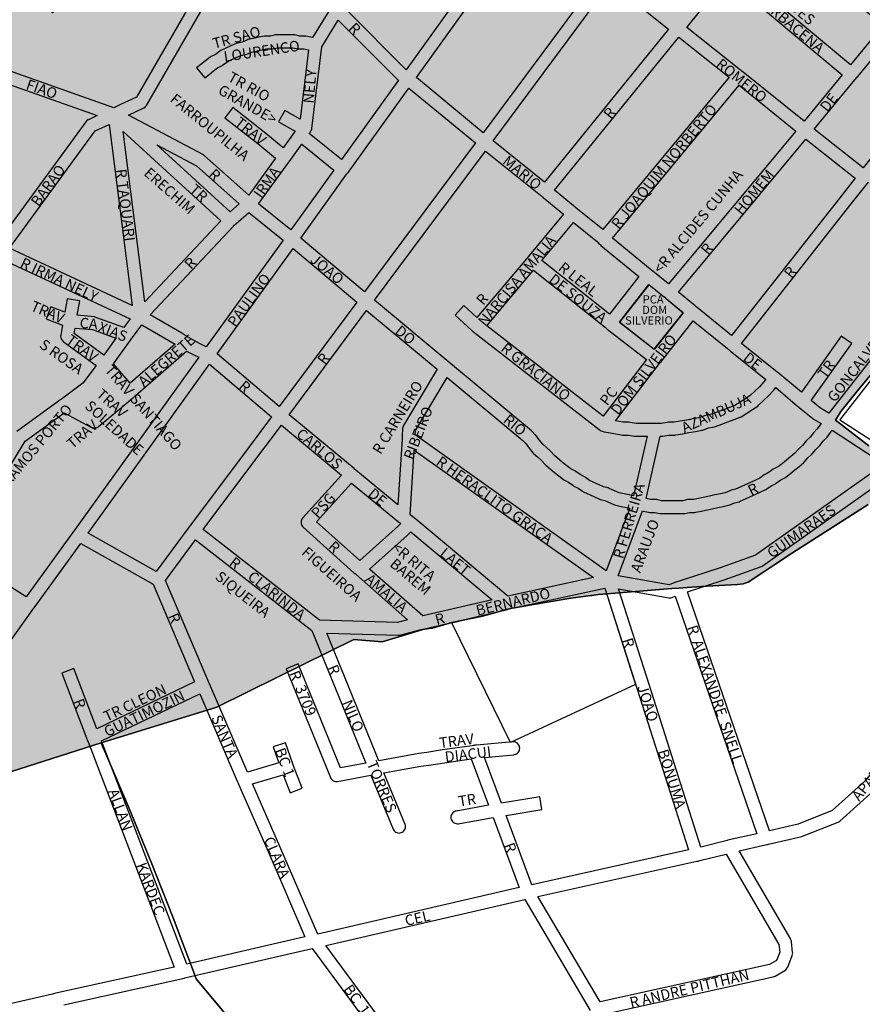
# Model space of a CAD drawing. Units: millimetres. Extents: x 171161 to 244483, y 1659472 to 1687360.
# Drawn here: x 180947 to 181667, y 1671823 to 1672664 of the extents above; entities that cross this region are included whole.
import ezdxf

# ---------------------------------------------------------------- set-up
doc = ezdxf.new("R2010")
doc.units = ezdxf.units.MM
for name, color, linetype in [('0PRACAS', 94, 'Continuous'), ('10CONV', 7, 'Continuous'), ('3CONV', 94, 'Continuous'), ('Cel_Aparicio_Borges', 9, 'Continuous'), ('Gloria', 2, 'Continuous'), ('HATCH', 7, 'Continuous'), ('MAPA PORTO ALEGRE', 7, 'Continuous'), ('Partenon', 3, 'Continuous')]:
    doc.layers.add(name, color=color, linetype=linetype)
doc.styles.add('cdl', font='romans.shx')

msp = doc.modelspace()

# ---------------------------------------------------------------- hatches: boundary and pattern name
at = {"layer": 'HATCH'}
msp.add_hatch(color=11, dxfattribs=at).paths.add_polyline_path([(181097.59, 1674414.55), (181130.66, 1674361.06), (181142.46, 1674342.68), (181156.19, 1674321.31), (181161.61, 1674312.23), (181165.96, 1674305.03), (181168.77, 1674300.27), (181180.76, 1674280.44), (181181.34, 1674279.45), (181193.82, 1674258.63), (181221.38, 1674214.55), (181225.44, 1674208.02), (181228.82, 1674202.37), (181232.59, 1674196.28), (181270.5, 1674133.82), (181275.44, 1674125.63), (181279.79, 1674118.43), (181294.58, 1674094.07), (181312.47, 1674065.5), (181317.79, 1674056.97), (181322.24, 1674049.77), (181329.88, 1674037.59), (181360.03, 1674003.61), (181365.63, 1673997.19), (181371.52, 1673990.55), (181378.29, 1673982.91), (181411.71, 1673951.26), (181417.79, 1673945.51), (181424.36, 1673939.31), (181427.94, 1673935.88), (181474.28, 1673902.37), (181520.23, 1673873.96), (181527.38, 1673869.64), (181566.86, 1673846.21), (181629.89, 1673811.17), (181636.65, 1673807.41), (181644.27, 1673803.21), (181662.52, 1673793.05), (181676.8, 1673784.53), (181714.93, 1673762.65), (181721.69, 1673758.78), (181727.09, 1673755.68), (181735.88, 1673750.71), (181761.84, 1673736.56), (181779.7, 1673726.17), (181801.8, 1673713.9), (181807.88, 1673710.48), (181815.9, 1673706.06), (181950.35, 1673631.12), (182004.79, 1673599.94), (182010.39, 1673596.74), (182039.64, 1673580.27), (182159.42, 1673512.73), (182176.51, 1673502.56), (182178.53, 1673501.45), (182193.11, 1673493.5), (182199.48, 1673489.96), (182206.52, 1673485.98), (182209.13, 1673484.65), (182236.45, 1673468.73), (182244.26, 1673464.09), (182254.01, 1673458.45), (182257.2, 1673456.57), (182264.15, 1673453.26), (182271.58, 1673449.06), (182274.76, 1673447.18), (182309.8, 1673428.06), (182313.85, 1673425.74), (182344.93, 1673408.05), (182380.45, 1673388.71), (182417.12, 1673372.14), (182436.32, 1673365.85), (182455.81, 1673360.22), (182475.2, 1673354.27), (182515.43, 1673346.13), (182535.49, 1673343.61), (182555.65, 1673342.09), (182595.86, 1673339.38), (182615.73, 1673340.08), (182641.95, 1673341.45), (182684.57, 1673347.95), (182688.62, 1673348.62), (182692.18, 1673349.07), (182698.93, 1673350.08), (182728.24, 1673355.67), (182765.25, 1673367.25), (182805.24, 1673383.61), (182846.49, 1673402.74), (182898.04, 1673428.87), (182971.17, 1673465.9), (183014.44, 1673487.03), (183101.84, 1673531.06), (183123.8, 1673542.52), (183124.77, 1673543.07), (183141.15, 1673551.08), (183219.3, 1673590.44), (183245.41, 1673602.9), (183271.52, 1673616.9), (183323.85, 1673642.04), (183376.17, 1673669.28), (183401.52, 1673680.29), (183426.39, 1673689.64), (183451.16, 1673695.99), (183475.65, 1673701.35), (183499.75, 1673704.82), (183523.66, 1673707.08), (183605.73, 1673707.31), (183635.91, 1673708.57), (183677.28, 1673707.64), (183689.72, 1673707.43), (183697.05, 1673707.22), (183708.05, 1673707.13), (183759.16, 1673706.87), (183821.07, 1673706.85), (183851.93, 1673706.12), (183887.42, 1673705.95), (183897.74, 1673705.86), (183905.64, 1673705.76), (183975.66, 1673705.3), (184087.9, 1673705.91), (184095.33, 1673705.81), (184102.76, 1673705.6), (184107.19, 1673705.49), (184125.52, 1673705.3), (184199.58, 1673705.18), (184234.68, 1673704.57), (184237.57, 1673704.57), (184239.7, 1673704.46), (184291.67, 1673703.65), (184402.09, 1673703.59), (184404.31, 1673703.59), (184499.98, 1673703.06), (184507.21, 1673703.07), (184515.6, 1673702.97), (184548.58, 1673702.8), (184570.09, 1673701.83), (184586.77, 1673699.52), (184604.9, 1673697.89), (184624.39, 1673693.92), (184627.19, 1673693.37), (184645.61, 1673689.18), (184671.75, 1673683.35), (184693.94, 1673677.83), (184740.15, 1673661.93), (184765.92, 1673652.33), (184790.52, 1673641.27), (184792.84, 1673640.28), (184797.95, 1673637.63), (184805, 1673634.09), (184819.86, 1673626.68), (184874.28, 1673600.37), (184945.31, 1673565.66), (184955.82, 1673560.47), (184956.6, 1673560.13), (184967.31, 1673554.83), (185012.95, 1673532.16), (185052.51, 1673513.59), (185070.85, 1673504.53), (185114.85, 1673482.19), (185127.4, 1673475.78), (185146.41, 1673465.61), (185166, 1673454.66), (185185.11, 1673442.27), (185221.31, 1673415.27), (185237.53, 1673400.33), (185253.17, 1673384.83), (185268.14, 1673368.22), (185276.25, 1673358.36), (185296.73, 1673333.45), (185309.68, 1673314.62), (185322.14, 1673295.02), (185333.94, 1673274.19), (185344.67, 1673252.03), (185354.44, 1673229.54), (185362.85, 1673209.71), (185370.12, 1673182.78), (185371.58, 1673177.24), (185376.32, 1673164.83), (185396.76, 1673095.13), (185406.64, 1673060.22), (185413.03, 1673042.94), (185414.96, 1673037.84), (185416.9, 1673030.09), (185417.09, 1673029.31), (185448.38, 1672921.71), (185454.49, 1672899.1), (185456.23, 1672893.01), (185457.88, 1672886.8), (185458.27, 1672885.47), (185480.35, 1672812.89), (185487.04, 1672784.19), (185490.24, 1672771.22), (185472.13, 1672756.23), (185465.1, 1672749.13), (185464.14, 1672748.13), (185463.37, 1672747.13), (185458.84, 1672741.47), (185421.98, 1672688.99), (185416.97, 1672683.22), (185406.57, 1672671.23), (185397.24, 1672660.35), (185396.27, 1672659.24), (185393.29, 1672652.04), (185388.87, 1672641.17), (185384.45, 1672630.41), (185383.3, 1672627.74), (185381.37, 1672622.98), (185380.45, 1672590.27), (185380.02, 1672552.14), (185379.98, 1672514.56), (185379.21, 1672439.62), (185379.24, 1672414.23), (185379.26, 1672402.37), (185379.58, 1672375.21), (185379.58, 1672374.99), (185378.82, 1672366.34), (185554.88, 1671859.07), (185664.92, 1671541.84), (185128.92, 1671561.52), (184748.73, 1671575.42), (184719.51, 1671576.48), (184709.36, 1671599.31), (184582.98, 1672135.67), (184521.77, 1672395.32), (184520.7, 1672402.86), (184518.85, 1672416.27), (184512.33, 1672457.28), (184506.2, 1672501.5), (184503.86, 1672517.91), (184497.05, 1672561.91), (184496.07, 1672568.11), (184495.2, 1672573.65), (184491.79, 1672595.93), (184487.8, 1672621.75), (184479.83, 1672668.75), (184478.37, 1672678.28), (184477.01, 1672687.03), (184475.74, 1672695.46), (184465.72, 1672761.96), (184458.13, 1672807.4), (184451.22, 1672852.73), (184449.37, 1672864.36), (184437.02, 1672941.83), (184435.07, 1672955.8), (184433.8, 1672964.89), (184432.24, 1672976.08), (184432.15, 1672977.08), (184422.88, 1672981.94), (184410.05, 1672988.47), (184381.78, 1672999.51), (184356.02, 1673006.9), (184328.92, 1673013.29), (184326.89, 1673013.51), (184316.96, 1673014.72), (184304.71, 1673016.25), (184304.13, 1673016.25), (184285.23, 1673017.11), (184278.57, 1673017.32), (184275.01, 1673017.54), (184272.5, 1673017.54), (184243.38, 1673017.72), (184212.13, 1673017.23), (184180.5, 1673018.29), (184148.97, 1673020.69), (184146.85, 1673020.91), (184142.89, 1673021.56), (184134.79, 1673022.55), (184126.98, 1673023.32), (184104.31, 1673027.61), (184088.88, 1673029.8), (183999.08, 1673044.08), (183996.48, 1673044.52), (183988.47, 1673045.73), (183985, 1673046.28), (183982.2, 1673046.72), (183979.79, 1673047.05), (183976.13, 1673047.49), (183937.26, 1673052.86), (183889.42, 1673060.11), (183842.35, 1673066.36), (183841.68, 1673066.36), (183837.92, 1673066.79), (183826.25, 1673068.22), (183824.61, 1673068.44), (183793.94, 1673072.05), (183739.64, 1673077.96), (183734.62, 1673078.5), (183729.9, 1673078.94), (183723.05, 1673079.71), (183720.83, 1673079.93), (183699.33, 1673082.33), (183652.84, 1673084.81), (183649.37, 1673085.03), (183642.14, 1673084.46), (183637.7, 1673084.24), (183627.19, 1673083.44), (183620.06, 1673082.99), (183606.66, 1673082.08), (183569.05, 1673078.48), (183534.83, 1673073), (183503.4, 1673068.29), (183500.61, 1673067.85), (183497.04, 1673067.4), (183489.61, 1673066.5), (183483.73, 1673065.72), (183466.09, 1673064.14), (183442.66, 1673064.1), (183437.06, 1673064.2), (183430.89, 1673064.2), (183430.7, 1673064.2), (183396.36, 1673068.47), (183365.02, 1673073.63), (183361.93, 1673074.18), (183361.45, 1673074.18), (183355.57, 1673074.5), (183347.27, 1673074.93), (183345.15, 1673075.04), (183343.61, 1673075.04), (183325.09, 1673075.56), (183323.26, 1673075.45), (183303.01, 1673073.98), (183282.19, 1673069.4), (183260.6, 1673062.39), (183252.31, 1673059.05), (183240.36, 1673054.15), (183239.01, 1673053.6), (183216.75, 1673044.92), (183192.66, 1673036.56), (183170.29, 1673031.87), (183169.33, 1673031.65), (183165.28, 1673030.76), (183157.86, 1673029.53), (183152.75, 1673028.63), (183137.42, 1673025.95), (183124.6, 1673025.04), (183083.24, 1673020.21), (183048.53, 1673016.39), (183031.56, 1673014.7), (182997.04, 1673010.55), (182986.63, 1673009.31), (182976.89, 1673007.3), (182966.1, 1673006.95), (182928.01, 1673002.57), (182919.24, 1673000.89), (182910.95, 1672999.33), (182910.47, 1673000.1), (182905.36, 1672997.77), (182893.31, 1672994.2), (182876.16, 1672986.19), (182861.9, 1672977.63), (182858.34, 1672975.52), (182854.58, 1672972.08), (182853.81, 1672971.41), (182852.27, 1672969.97), (182844.37, 1672962.42), (182841.68, 1672959.87), (182832.34, 1672949.21), (182814.83, 1672926.68), (182795.29, 1672900.04), (182791.64, 1672895.27), (182773.35, 1672872.52), (182772.68, 1672871.63), (182766.61, 1672864.08), (182761.32, 1672857.64), (182761.22, 1672857.53), (182757.28, 1672853.65), (182749.09, 1672845.43), (182736.38, 1672834.55), (182735.32, 1672833.66), (182723, 1672824.1), (182707.2, 1672813.22), (182691.21, 1672803.77), (182675.12, 1672795.65), (182659.6, 1672788.86), (182642.74, 1672782.74), (182636.66, 1672780.85), (182639.97, 1672765.44), (182647.76, 1672717.01), (182652.62, 1672691.08), (182653.4, 1672687.31), (182658.56, 1672654.39), (182667.52, 1672595.1), (182669.57, 1672582.91), (182671.51, 1672571.6), (182677.79, 1672568.4), (182676.26, 1672559.64), (182671, 1672531.14), (182666.98, 1672509.85), (182659.81, 1672475.36), (182658.18, 1672467.49), (182649.78, 1672471.69), (182643.32, 1672475), (182633.09, 1672478.98), (182550.77, 1672520.09), (182494.32, 1672547.71), (182479.56, 1672555.78), (182464.79, 1672563.07), (182449.64, 1672569.92), (182420.5, 1672584.51), (182406.12, 1672591.36), (182382.86, 1672603.63), (182379.97, 1672605.17), (182375.24, 1672607.38), (182368.1, 1672610.59), (182366.94, 1672611.14), (182347.74, 1672618.54), (182290.8, 1672647.6), (182235.02, 1672674.45), (182230.59, 1672676.66), (182221.8, 1672680.97), (182214.95, 1672684.39), (182160.72, 1672711.13), (182144.31, 1672718.64), (182088.73, 1672745.6), (182079.37, 1672750.36), (182055.34, 1672762.18), (182043.27, 1672768.03), (182040.01, 1672759.94), (182037.61, 1672754.06), (182023.02, 1672714.01), (182022.65, 1672704.15), (182022.37, 1672696.5), (182009.24, 1672703.24), (181985.89, 1672715.06), (181981.74, 1672717.16), (181980.2, 1672717.82), (181975.76, 1672719.48), (181968.71, 1672722.24), (181964.66, 1672721.79), (181958.31, 1672716.24), (181944.36, 1672698.25), (181930.31, 1672681.27), (181905.48, 1672649.3), (181894.51, 1672636.09), (181890.37, 1672631.21), (181885.37, 1672625.21), (181879.31, 1672617.78), (181876.8, 1672614.78), (181871.99, 1672608.79), (181865.26, 1672600.57), (181854, 1672586.58), (181829.07, 1672555.28), (181815.6, 1672538.41), (181811.47, 1672533.19), (181806.75, 1672527.31), (181755.17, 1672462.82), (181739.97, 1672444.61), (181737.56, 1672441.73), (181733.42, 1672436.73), (181732.85, 1672436.17), (181709.94, 1672408.31), (181686.08, 1672377.01), (181679.16, 1672367.35), (181662.7, 1672347.37), (181648.36, 1672329.61), (181643.94, 1672322.4), (181649.44, 1672317.97), (181649.93, 1672317.64), (181672.23, 1672300.39), (181679.28, 1672295.3), (181704.28, 1672278.82), (181709.01, 1672275.73), (181699.86, 1672269.28), (181679.34, 1672254.95), (181671.64, 1672250.17), (181607.2, 1672208.93), (181591.21, 1672198.49), (181581.68, 1672192.15), (181569.15, 1672183.82), (181565.11, 1672182.48), (181560.19, 1672181.81), (181533.77, 1672180.54), (181521.24, 1672179.52), (181517.09, 1672179.29), (181510.06, 1672178.73), (181503.98, 1672178.39), (181496.94, 1672177.93), (181479.98, 1672176.57), (181444.98, 1672173.63), (181441.22, 1672173.4), (181436.11, 1672172.62), (181434.95, 1672172.39), (181426.28, 1672171.49), (181417.89, 1672170.26), (181384.25, 1672164.66), (181369.5, 1672161.97), (181367.67, 1672161.64), (181362.85, 1672160.52), (181359.29, 1672159.63), (181356.78, 1672158.96), (181342.42, 1672154.94), (181316.2, 1672149.36), (181299.72, 1672144.56), (181298.85, 1672144.45), (181291.34, 1672143.55), (181273.6, 1672137.98), (181256.55, 1672132.85), (181232.44, 1672134.91), (181167.21, 1672102.65), (181115.38, 1672076.96), (181016.51, 1672046.52), (180918.31, 1672015.2), (180900.58, 1672067.17), (180896.82, 1672061.84), (180891.43, 1672057.28), (180885.75, 1672053.06), (180789.34, 1672045.13), (180750.88, 1672042.29), (180742.88, 1672041.73), (180735.45, 1672041.27), (180715.49, 1672039.79), (180663.92, 1672035.82), (180655.05, 1672035.14), (180653.99, 1672035.14), (180652.54, 1672038.24), (180650.41, 1672043.12), (180642.56, 1672060.4), (180642.47, 1672060.84), (180641.5, 1672062.39), (180632.89, 1672078.12), (180624.47, 1672096.5), (180623.6, 1672098.39), (180623.21, 1672099.27), (180622.05, 1672101.82), (180620.7, 1672104.81), (180603.86, 1672139.59), (180571.24, 1672209.37), (180570.47, 1672211.03), (180565.82, 1672220.67), (180561.47, 1672229.53), (180554.69, 1672243.6), (180544.92, 1672264.53), (180542.5, 1672268.19), (180539.22, 1672270.18), (180533.91, 1672271.05), (180509.81, 1672269.57), (180473.94, 1672268.07), (180463.53, 1672267.6), (180467.95, 1672276.26), (180474.68, 1672289.68), (180482.08, 1672303.78), (180485.25, 1672309.99), (180478.98, 1672312.2), (180412.11, 1672334.69), (180404.3, 1672337.23), (180407.08, 1672345.21), (180416, 1672369.95), (180425.11, 1672398.24), (180432.59, 1672425.96), (180434.51, 1672430.95), (180436.62, 1672436.61), (180439.88, 1672445.04), (180442.66, 1672452.25), (180452.07, 1672479.21), (180461.08, 1672507.38), (180470.96, 1672535.56), (180480.65, 1672563.95), (180485.54, 1672579.92), (180488.22, 1672588.69), (180489.28, 1672592.24), (180490.33, 1672594.9), (180497.72, 1672615.42), (180504.15, 1672636.94), (180512.21, 1672658.68), (180529, 1672705.27), (180535.62, 1672724.46), (180538.21, 1672732.11), (180538.59, 1672733.11), (180545.06, 1672731.68), (180568.69, 1672726.51), (180599.65, 1672721.69), (180653.76, 1672716.8), (180657.32, 1672716.25), (180666.2, 1672714.6), (180671.12, 1672713.83), (180673.91, 1672713.06), (180703.05, 1672706.02), (180714.33, 1672703.16), (180790.74, 1672682), (180796.05, 1672680.57), (180798.46, 1672679.25), (180802.4, 1672687.01), (180810.95, 1672703.44), (180829.5, 1672741.6), (180849.77, 1672783.76), (180851.98, 1672788.31), (180853.71, 1672791.97), (180885.61, 1672858.21), (180887.72, 1672862.54), (180890.61, 1672868.42), (180893.39, 1672874.19), (180904.92, 1672898.15), (180923.46, 1672937.98), (180929.32, 1672949.74), (180932.5, 1672956.07), (180939.7, 1672970.6), (180942.2, 1672975.7), (180962.19, 1673015.76), (180977.95, 1673048.82), (180980.35, 1673053.92), (180981.5, 1673056.36), (181017.82, 1673130.7), (181020.9, 1673136.58), (181025.42, 1673145.46), (181028.68, 1673151.78), (181031.28, 1673156.77), (181038.49, 1673170.64), (181047.52, 1673189.17), (181049.63, 1673193.39), (181052.04, 1673198.27), (181052.52, 1673199.27), (181072.6, 1673238.66), (181092.88, 1673280.37), (181096.63, 1673287.92), (181099.99, 1673295.02), (181130.16, 1673356.93), (181149.87, 1673394.1), (181179.37, 1673453.35), (181186.29, 1673467.21), (181186.96, 1673468.66), (181181.08, 1673472.86), (181144.96, 1673498.96), (181129.9, 1673510.02), (181124.69, 1673513.89), (181118.41, 1673518.54), (181100.74, 1673531.7), (181094.37, 1673537.01), (181086.06, 1673543.98), (181079.4, 1673549.62), (181074.47, 1673553.71), (181064.72, 1673561.79), (181062.6, 1673563.34), (181055.07, 1673568.76), (181046.67, 1673574.84), (181038.65, 1673580.59), (181033.44, 1673583.91), (181017.22, 1673594.08), (180995.98, 1673607.9), (180988.74, 1673613.87), (180981.49, 1673619.85), (180975.8, 1673624.49), (180967.88, 1673630.91), (180945.76, 1673649.38), (180943.64, 1673651.15), (180934.46, 1673659.01), (180925.39, 1673666.2), (180922.39, 1673668.52), (180916.31, 1673673.05), (180914.96, 1673674.05), (180909.06, 1673679.91), (180902.59, 1673686.11), (180881.34, 1673706.14), (180860, 1673726.5), (180853.81, 1673732.48), (180847.15, 1673738.78), (180845.51, 1673740.33), (180797.79, 1673785.59), (180788.9, 1673794.11), (180774.12, 1673808.05), (180734.91, 1673844.45), (180727.56, 1673851.32), (180727.47, 1673851.31), (180721.87, 1673856.52), (180712.3, 1673865.48), (180669.7, 1673905.87), (180666.9, 1673908.19), (180666.13, 1673908.74), (180658.89, 1673914.49), (180651.74, 1673917.81), (180650.01, 1673918.58), (180649.43, 1673918.8), (180642.67, 1673921.34), (180633.8, 1673924.54), (180632.16, 1673925.2), (180631.87, 1673925.31), (180627.62, 1673926.85), (180620.58, 1673929.39), (180602.05, 1673936.01), (180529.78, 1673957.72), (180516.08, 1673961.91), (180515.11, 1673962.24), (180514.15, 1673962.57), (180501.51, 1673966.43), (180491.76, 1673969.07), (180479.89, 1673972.27), (180478.25, 1673972.71), (180472.95, 1673974.14), (180472.66, 1673974.25), (180467.83, 1673975.68), (180462.82, 1673977.11), (180444.1, 1673982.51), (180414.86, 1673991.66), (180402.03, 1673996.85), (180394.59, 1673999.83), (180389, 1674002.15), (180384.36, 1674004.13), (180360.82, 1674014.62), (180333.98, 1674026.22), (180332.34, 1674026.99), (180322.89, 1674030.96), (180313.52, 1674035.05), (180307.25, 1674037.7), (180285.54, 1674046.97), (180264.88, 1674055.91), (180265.94, 1674056.47), (180272.2, 1674060.03), (180276.35, 1674062.47), (180287.14, 1674069.37), (180300.24, 1674077.82), (180331.06, 1674096.94), (180398.69, 1674137.41), (180405.82, 1674141.75), (180412.75, 1674145.86), (180454.95, 1674171.21), (180485.29, 1674190.55), (180496.47, 1674197.22), (180516.7, 1674210.45), (180525.18, 1674215.34), (180532.4, 1674219.57), (180540.01, 1674224.02), (180542.61, 1674225.57), (180567.95, 1674241.25), (180604.94, 1674263.37), (180627.39, 1674277.94), (180628.45, 1674278.49), (180663.71, 1674299.06), (180671.61, 1674303.84), (180679.61, 1674308.73), (180686.83, 1674313.07), (180704.17, 1674323.63), (180710.53, 1674327.97), (180711.49, 1674328.74), (180726.71, 1674338.08), (180751.95, 1674354.2), (180817.08, 1674393.56), (180821.7, 1674396.34), (180826.23, 1674399.23), (180833.94, 1674403.9), (180868.72, 1674425.13), (180921.22, 1674456.48), (180937.6, 1674467.15), (180943.57, 1674471.04), (180946.27, 1674472.82), (180952.05, 1674476.27), (180974.59, 1674490.05), (181024.98, 1674520.85), (181030.66, 1674524.29), (181031.72, 1674524.96), (181035.11, 1674519.09), (181079.8, 1674443.34)])

# ---------------------------------------------------------------- linework, layer by layer
at = {"layer": '0PRACAS'}
for points in [[(181498.5, 1672427), (181497.7, 1672427), (181484.5, 1672438), (181484.5, 1672438), (181459.3, 1672406), (181489.09, 1672383), (181513.7, 1672414), (181499.2, 1672426), (181498.5, 1672427)], [(181366.31, 1672047), (181316.11, 1672149.13), (181362.44, 1672160.38), (181363.56, 1672160.63), (181364.3, 1672160.75), (181365.22, 1672161), (181446.86, 1672178.63), (181446.86, 1672178.63), (181473.06, 1672096.5), (181366.31, 1672047)]]:
    msp.add_lwpolyline(points, dxfattribs=at)
at = {"layer": 'Cel_Aparicio_Borges'}
for points in [[(181672.23, 1672300.39), (181649.93, 1672317.64), (181649.44, 1672317.97), (181643.94, 1672322.4), (181648.36, 1672329.61), (181662.7, 1672347.37), (181679.16, 1672367.35)], [(181280.84, 1671625.17), (181097.75, 1671844.91), (181093.59, 1671855.87), (181085.35, 1671877.37), (181078.09, 1671897.09), (181059.21, 1671944.61), (181039.74, 1671991.91), (181020.57, 1672037.11), (181018.06, 1672042.98), (181016.51, 1672046.52), (181115.38, 1672076.96), (181167.21, 1672102.65), (181232.44, 1672134.91), (181256.55, 1672132.85), (181273.6, 1672137.98), (181291.34, 1672143.55), (181298.85, 1672144.45), (181299.72, 1672144.56), (181316.2, 1672149.36), (181342.42, 1672154.94), (181356.78, 1672158.96), (181359.29, 1672159.63), (181362.85, 1672160.52), (181367.67, 1672161.64), (181369.5, 1672161.97), (181384.25, 1672164.66), (181417.89, 1672170.26), (181426.28, 1672171.49), (181434.95, 1672172.39), (181436.11, 1672172.62), (181441.22, 1672173.4), (181444.98, 1672173.63), (181479.98, 1672176.57), (181496.94, 1672177.93), (181503.98, 1672178.39), (181510.06, 1672178.73), (181517.09, 1672179.29), (181521.24, 1672179.52), (181533.77, 1672180.54), (181560.19, 1672181.81), (181565.11, 1672182.48), (181569.15, 1672183.82), (181581.68, 1672192.15), (181591.21, 1672198.49), (181607.2, 1672208.93), (181671.64, 1672250.17)]]:
    msp.add_lwpolyline(points, dxfattribs=at)
at = {"layer": 'Gloria'}
msp.add_lwpolyline([(180918.31, 1672015.2), (181016.51, 1672046.52), (181016.51, 1672046.52), (181018.06, 1672042.98), (181020.57, 1672037.11), (181039.74, 1671991.91), (181059.21, 1671944.61), (181078.09, 1671897.09), (181085.35, 1671877.37), (181093.59, 1671855.87), (181097.75, 1671844.91), (181280.84, 1671625.17)], dxfattribs=at)
at = {"layer": 'MAPA PORTO ALEGRE'}
for points in [[(181027.45, 1672589), (180890.31, 1672637.5), (180889.47, 1672637.75), (180888.58, 1672638.12), (180888.09, 1672638.38), (180887.67, 1672638.5), (180886.75, 1672638.75), (180884.89, 1672639.12), (180796.66, 1672684.5), (180843.62, 1672779.25), (180912.53, 1672739.12), (180965.41, 1672681.38), (180975.08, 1672670.38), (180983.33, 1672677.62), (180973.62, 1672688.62), (180922.42, 1672744.88), (180926.36, 1672783.38), (180948.83, 1672804.75), (181098.14, 1672687.62), (181046.59, 1672598.25), (181033.03, 1672591.88), (181027.45, 1672589)], [(181342.83, 1672567.88), (181285.8, 1672615), (181326.62, 1672671.62), (181327.22, 1672672.5), (181327.81, 1672673.25), (181328.36, 1672674), (181349.03, 1672702.62), (181349.62, 1672703.5), (181350.2, 1672704.25), (181350.75, 1672705), (181383.58, 1672751), (181443.06, 1672703), (181342.83, 1672567.88)], [(181656.72, 1672625.75), (181557.72, 1672708.75), (181586.25, 1672744.12), (181684.42, 1672659.38), (181656.72, 1672625.75)], [(181277.02, 1672621.62), (181226.03, 1672672.75), (181298.16, 1672737.75), (181322.47, 1672717.5), (181308.2, 1672686.25), (181308.03, 1672685.88), (181307.78, 1672685), (181307.7, 1672684), (181307.78, 1672683), (181308.03, 1672682.12), (181308.44, 1672681.25), (181308.98, 1672680.5), (181309.67, 1672679.75), (181315.5, 1672675), (181277.02, 1672621.62)], [(181617, 1672577.62), (181564.98, 1672619.62), (181564.16, 1672620.25), (181563.48, 1672620.75), (181562.77, 1672621.38), (181516.83, 1672657.88), (181550.78, 1672700.12), (181649.67, 1672617.25), (181617, 1672577.62)], [(181667.55, 1672537.75), (181625.58, 1672570.88), (181660.41, 1672613), (181660.98, 1672613.75), (181661.64, 1672614.5), (181662.23, 1672615.25), (181662.81, 1672615.88), (181695.09, 1672655), (181695.67, 1672655.75), (181696.31, 1672656.5), (181696.92, 1672657.25), (181697.5, 1672657.88), (181734.66, 1672702.38), (181773.14, 1672671.12), (181667.55, 1672537.75)], [(181395.34, 1672525.75), (181351.34, 1672561), (181451.61, 1672696.12), (181501.33, 1672656.25), (181395.34, 1672525.75)], [(181142.56, 1672514.5), (181104.86, 1672548.12), (181103.8, 1672548.88), (181039.83, 1672583), (181052.84, 1672589), (181053.25, 1672589.25), (181054.03, 1672589.75), (181054.72, 1672590.5), (181055.27, 1672591.25), (181109.08, 1672684.62)], [(181210.88, 1672671.75), (181197.05, 1672649.12), (181191.44, 1672650.38), (181190.3, 1672650.5), (181186.17, 1672650.5), (181182.05, 1672651.38), (181180.91, 1672651.5), (181166.59, 1672651.5), (181165.47, 1672651.38), (181161.23, 1672650.5), (181157.09, 1672650.5), (181155.95, 1672650.38), (181151.27, 1672649.38), (181146.56, 1672648.38), (181141.92, 1672647.38), (181140.86, 1672647), (181136.86, 1672645.25), (181132.91, 1672644.38), (181131.81, 1672644), (181127.42, 1672642), (181123.03, 1672640), (181118.73, 1672638), (181117.89, 1672637.5), (181114.06, 1672634.75), (181110.45, 1672632.88), (181109.56, 1672632.38), (181105.66, 1672629.38), (181101.73, 1672626.25), (181098.03, 1672623.25), (181104.97, 1672614.75), (181108.64, 1672617.75), (181112.38, 1672620.62), (181115.84, 1672623.38), (181119.36, 1672625.12), (181120.11, 1672625.5), (181123.91, 1672628.25), (181127.61, 1672630), (181131.97, 1672632), (181135.84, 1672633.75), (181139.78, 1672634.62), (181140.83, 1672635), (181144.81, 1672636.75), (181148.86, 1672637.62), (181153.55, 1672638.62), (181157.67, 1672639.5), (181161.8, 1672639.5), (181162.92, 1672639.62), (181167.16, 1672640.5), (181180.33, 1672640.5), (181184.45, 1672639.62), (181185.59, 1672639.5), (181189.72, 1672639.5), (181193.64, 1672638.62), (181186.45, 1672579.5), (181173.5, 1672586.75), (181168.09, 1672577.25), (181182.25, 1672569.25), (181181.91, 1672568.75), (181181.36, 1672568), (181172.06, 1672555), (181157.2, 1672567.25), (181128.98, 1672589.38), (181122.2, 1672580.62), (181150.25, 1672558.75), (181165.59, 1672546.12), (181142.56, 1672514.5)], [(181221.78, 1672544.88), (181194.14, 1672567.12), (181194.69, 1672567.62), (181195.05, 1672568.25), (181195.27, 1672568.62), (181195.47, 1672569.12), (181196.27, 1672570.12), (181196.52, 1672571), (181196.55, 1672571.38), (181205.02, 1672641.12), (181219.09, 1672664.12), (181270.02, 1672613.12), (181270.55, 1672612.75), (181221.78, 1672544.88)], [(181445.11, 1672485.12), (181423.59, 1672502.62), (181422.78, 1672503.25), (181422.09, 1672503.75), (181421.36, 1672504.38), (181403.91, 1672518.75), (181509.97, 1672649.38), (181552.92, 1672615.25), (181445.11, 1672485.12)], [(180896.72, 1672410.38), (180804.53, 1672454.62), (180889.48, 1672626.25), (181013.23, 1672582.5), (181005.56, 1672579), (181005.05, 1672578.75), (181004.27, 1672578.25), (181003.36, 1672577.25), (180926.06, 1672471.38), (180925.27, 1672470.25), (180924.95, 1672469.75), (180924.77, 1672469.38), (180924.53, 1672468.88), (180924.14, 1672468.12), (180896.72, 1672410.38)], [(181501.28, 1672438.75), (181487.88, 1672449.62), (181487.06, 1672450.25), (181486.39, 1672450.75), (181485.67, 1672451.38), (181453.25, 1672477.75), (181561.5, 1672608.38), (181610.02, 1672569.25), (181501.28, 1672438.75)], [(181241.52, 1672432), (181186.98, 1672477.88), (181226.53, 1672532.62), (181227.12, 1672533.5), (181227.7, 1672534.25), (181228.25, 1672535), (181279.36, 1672606), (181336.27, 1672559.12), (181241.52, 1672432)], [(181043, 1672420.12), (180938.12, 1672469.12), (181011.38, 1672569.62), (181023.45, 1672575), (181043, 1672420.12)], [(181053.69, 1672423.25), (181035.33, 1672568.88), (181118.84, 1672492.62), (181053.69, 1672423.25)], [(181126.83, 1672500.38), (181064.17, 1672557.5), (181098.03, 1672539.5), (181134.39, 1672507), (181126.83, 1672500.38)], [(181178.42, 1672484.88), (181150.89, 1672507.25), (181176.73, 1672542.62), (181177.53, 1672543.75), (181177.88, 1672544.25), (181178.44, 1672545), (181187.83, 1672558.12), (181215.39, 1672536), (181178.42, 1672484.88)], [(181555.03, 1672394.75), (181525.59, 1672418.62), (181524.78, 1672419.25), (181524.09, 1672419.88), (181509.75, 1672431.75), (181618.55, 1672562.38), (181660.67, 1672529), (181647.48, 1672512.38), (181555.03, 1672394.75)], [(181471.27, 1672257.62), (181467.67, 1672258.38), (181463.19, 1672259.38), (181459.12, 1672260.25), (181450.64, 1672264), (181449.62, 1672264.38), (181445.77, 1672265.25), (181441.89, 1672267), (181433.81, 1672270.75), (181430.16, 1672273.38), (181429.31, 1672274), (181425.66, 1672275.75), (181421.95, 1672278.38), (181421.2, 1672278.88), (181417.75, 1672280.62), (181414.28, 1672283.38), (181410.56, 1672286.25), (181403.77, 1672292), (181400.55, 1672295.62), (181400.05, 1672296.12), (181396.67, 1672299.12), (181393.72, 1672301.75), (181390.83, 1672305.38), (181387.75, 1672309.38), (181387.36, 1672309.88), (181384.45, 1672312.88), (181384.02, 1672313.25), (181315.09, 1672370.62), (181314.31, 1672371.25), (181313.61, 1672371.88), (181249.94, 1672424.88), (181344.8, 1672552.12), (181391.91, 1672514.38), (181392.73, 1672513.75), (181393.41, 1672513.25), (181394.14, 1672512.62), (181411.55, 1672498.25), (181382.2, 1672463), (181381.62, 1672462.25), (181380.98, 1672461.5), (181380.39, 1672460.75), (181379.81, 1672460), (181337.59, 1672409.88), (181326.28, 1672420.12), (181318.91, 1672411.88), (181333.12, 1672399), (181333.8, 1672398.38), (181334.41, 1672397.88), (181334.73, 1672397.62), (181335.3, 1672397.25), (181336.05, 1672396.62), (181441.97, 1672314.38), (181442.92, 1672313.62), (181443.55, 1672313.25), (181444.42, 1672312.88), (181445.34, 1672312.62), (181446.28, 1672312.38), (181449.81, 1672311.62), (181460.81, 1672309.62), (181461.8, 1672309.5), (181466.92, 1672309.5), (181472.03, 1672308.62), (181473, 1672308.5), (181482.89, 1672308.5), (181471.27, 1672257.62)], [(181638.2, 1672328.25), (181631.09, 1672332.5), (181623.22, 1672339), (181657.78, 1672387.88), (181648.81, 1672394.12), (181614.81, 1672346.12), (181596.41, 1672361.62), (181595.64, 1672362.25), (181594.88, 1672362.75), (181594.16, 1672363.38), (181563.58, 1672387.88), (181656.12, 1672505.62), (181672, 1672525.75)], [(181106.33, 1672385), (181100.53, 1672387.88), (181092.27, 1672392.38), (181091.7, 1672392.62), (181091.3, 1672392.88), (181090.67, 1672393.25), (181085.48, 1672396.62), (181058.42, 1672412.25), (181129.64, 1672488.12), (181130.27, 1672488.75), (181130.53, 1672489), (181131, 1672489.38), (181131.69, 1672490), (181142.66, 1672499.62), (181171.97, 1672476), (181106.33, 1672385)], [(181450.72, 1672412.75), (181392.98, 1672458.75), (181420.05, 1672491.25), (181440.44, 1672474.75), (181440.73, 1672474.25), (181441.28, 1672473.5), (181442.03, 1672472.75), (181442.7, 1672472.25), (181443.44, 1672471.62), (181475.95, 1672445.12), (181450.72, 1672412.75)], [(181168.7, 1672334), (181115.58, 1672378.88), (181180.5, 1672469), (181234.91, 1672423.12), (181168.7, 1672334)], [(180932.34, 1672459.62), (181041.28, 1672408.88), (181035.81, 1672401.5), (181012.08, 1672410.12), (181010.73, 1672410.5), (180996.11, 1672411.88), (180998.22, 1672424.12), (180987.38, 1672425.88), (180985.41, 1672414.5), (180973.47, 1672419.12), (180969.53, 1672408.88), (180983.48, 1672403.5), (180981.98, 1672395), (180981.91, 1672394), (180981.98, 1672393), (180982.23, 1672392.12), (180982.64, 1672391.25), (180983.19, 1672390.5), (180984.14, 1672389.62), (181012.19, 1672369), (181000.89, 1672354), (180982.53, 1672340.25), (180981.84, 1672339.75), (180980.97, 1672339.25), (180980.16, 1672338.62), (180944.34, 1672312.5)], [(181445.3, 1672325.75), (181345.98, 1672402.88), (181385.95, 1672450.38), (181447.31, 1672401.38), (181448.2, 1672400.62), (181448.78, 1672400.12), (181482.31, 1672374), (181445.3, 1672325.75)], [(181489.09, 1672382.75), (181459.33, 1672406), (181484.47, 1672438.25), (181497.7, 1672427.38), (181498.5, 1672426.75), (181499.19, 1672426.12), (181513.67, 1672414.12), (181489.09, 1672382.75)], [(181726.44, 1672441), (181638.2, 1672328.25)], [(181723.12, 1672273.5), (181699.66, 1672288.75), (181698.84, 1672289.25), (181698.3, 1672289.62), (181697.28, 1672290.25), (181647.58, 1672322.38), (181732.86, 1672431.5), (181785.5, 1672393.62), (181743.22, 1672330), (181742.61, 1672328.88), (181723.12, 1672273.5)], [(181270.09, 1672250), (181234.09, 1672279.62), (181233.3, 1672280.25), (181232.61, 1672280.88), (181177.11, 1672326.88), (181243.33, 1672416), (181303.62, 1672365.75), (181274.83, 1672317.75), (181274.42, 1672316.88), (181274.17, 1672316), (181274.09, 1672315.25), (181273.8, 1672308.88), (181273.75, 1672308), (181273.72, 1672307.25), (181273.64, 1672306), (181270.09, 1672250)], [(181494.92, 1672319.5), (181490.75, 1672319.5), (181489.8, 1672319.5), (181488.84, 1672319.5), (181473.48, 1672319.5), (181468.38, 1672320.38), (181467.41, 1672320.5), (181462.3, 1672320.5), (181456.02, 1672321.62), (181493.61, 1672370.75), (181494.22, 1672371.5), (181494.8, 1672372.25), (181495.38, 1672373), (181522.19, 1672407.25), (181551.62, 1672383.38), (181552.45, 1672382.75), (181553.12, 1672382.25), (181553.86, 1672381.62), (181584.39, 1672357.12), (181582.42, 1672354.62), (181578.88, 1672350.88), (181574.91, 1672347), (181570.98, 1672343.38), (181566.91, 1672340.62), (181562.3, 1672337.62), (181557.83, 1672334.88), (181553.28, 1672333.12), (181548.14, 1672331.12), (181542.88, 1672329.12), (181537.94, 1672327.38), (181533, 1672326.38), (181532.09, 1672326.12), (181527.12, 1672324.38), (181522.2, 1672323.38), (181516.72, 1672322.38), (181511.12, 1672321.38), (181506.09, 1672320.5), (181501, 1672320.5), (181500.03, 1672320.38), (181494.92, 1672319.5)], [(181018.75, 1672377.75), (180993.42, 1672396.38), (180994.25, 1672401), (181008.98, 1672399.62), (181029.17, 1672392.38), (181018.75, 1672377.75)], [(181041.16, 1672353.88), (181027.02, 1672370.38), (181041.44, 1672390.62), (181042.02, 1672391.5), (181042.59, 1672392.25), (181043.17, 1672393), (181051.2, 1672403.75), (181079.62, 1672387.25), (181041.16, 1672353.88)], [(180952.55, 1672171.38), (180893.42, 1672208.75), (180951.72, 1672304.25), (180984.98, 1672328.5), (181008.22, 1672316.12), (181008.92, 1672315.88), (181009.84, 1672315.62), (181010.8, 1672315.5), (181011.75, 1672315.62), (181012.67, 1672315.88), (181013.55, 1672316.25), (181014.33, 1672316.75), (181028.92, 1672329.12), (181029.62, 1672329.75), (181030.41, 1672330.38), (181043.41, 1672341.12), (181044.09, 1672341.75), (181044.88, 1672342.38), (181045.55, 1672343), (181089.45, 1672381.38), (181095.56, 1672378.12), (181099.84, 1672376), (180993.73, 1672228.38), (180992.94, 1672227.25), (180992.59, 1672226.75), (180992.06, 1672226), (180952.55, 1672171.38)], [(181063.62, 1672193.12), (181005.45, 1672225.75), (181109.11, 1672370), (181162.08, 1672325.12), (181133.09, 1672286.25), (181092.5, 1672232.25), (181091.7, 1672231.25), (181091.33, 1672230.75), (181090.77, 1672230), (181063.62, 1672193.12)], [(181447.98, 1672193.62), (181284.84, 1672309.75), (181285.02, 1672313.38), (181312.22, 1672358.62), (181376.75, 1672305), (181379.25, 1672302.38), (181382.2, 1672298.5), (181385.41, 1672294.5), (181386, 1672293.88), (181389.36, 1672290.88), (181392.5, 1672288.12), (181395.77, 1672284.38), (181396.38, 1672283.75), (181403.69, 1672277.62), (181407.5, 1672274.62), (181411.44, 1672271.62), (181412.3, 1672271.12), (181415.81, 1672269.25), (181419.55, 1672266.62), (181420.39, 1672266), (181424.05, 1672264.25), (181427.75, 1672261.62), (181428.67, 1672261), (181437.33, 1672257), (181441.73, 1672255), (181442.78, 1672254.62), (181446.67, 1672253.75), (181455.17, 1672250), (181456.23, 1672249.62), (181460.81, 1672248.62), (181465.31, 1672247.62), (181468.03, 1672247), (181447.98, 1672193.62)], [(181513.33, 1672253.5), (181495.36, 1672253.5), (181491.12, 1672254.38), (181490, 1672254.5), (181485.88, 1672254.5), (181482.03, 1672255.25), (181494.19, 1672308.5), (181495.41, 1672308.5), (181496.38, 1672308.62), (181501.48, 1672309.5), (181506.59, 1672309.5), (181507.58, 1672309.62), (181513.08, 1672310.62), (181518.67, 1672311.62), (181524.19, 1672312.62), (181529.59, 1672313.62), (181530.5, 1672313.88), (181535.47, 1672315.62), (181540.41, 1672316.62), (181541.31, 1672316.88), (181546.7, 1672318.88), (181552.03, 1672320.88), (181557.34, 1672322.88), (181562.34, 1672324.88), (181563.17, 1672325.25), (181568.08, 1672328.25), (181572.95, 1672331.38), (181577.45, 1672334.38), (181578.16, 1672335), (181582.45, 1672339), (181586.64, 1672343.12), (181590.58, 1672347.25), (181590.92, 1672347.62), (181592.89, 1672350.12), (181611.48, 1672334.38), (181612.25, 1672333.75), (181612.97, 1672333.12), (181624.41, 1672323.75), (181625.06, 1672323.25), (181631.53, 1672319.38), (181627.98, 1672314.5), (181625.34, 1672311.88), (181624.95, 1672311.38), (181622.12, 1672307.75), (181619.23, 1672305), (181618.75, 1672304.5), (181615.7, 1672300.75), (181612.7, 1672298.12), (181612.27, 1672297.62), (181609.06, 1672294), (181605.81, 1672291.25), (181602.12, 1672288.25), (181598.47, 1672285.25), (181595.14, 1672282.62), (181591.64, 1672280.88), (181590.73, 1672280.38), (181587.3, 1672277.75), (181583.69, 1672276), (181582.89, 1672275.5), (181579.09, 1672272.75), (181571.19, 1672269), (181566.83, 1672267), (181562.52, 1672265), (181558.56, 1672263.25), (181554.61, 1672262.38), (181553.56, 1672262), (181549.58, 1672260.25), (181545.53, 1672259.38), (181540.92, 1672258.38), (181536.34, 1672257.38), (181526.95, 1672255.38), (181522.73, 1672254.5), (181518.59, 1672254.5), (181517.45, 1672254.38), (181513.33, 1672253.5)], [(181269.69, 1672149.5), (181202.92, 1672151.5), (181103.73, 1672229), (181141.89, 1672279.75), (181170.5, 1672318), (181221.89, 1672275.38), (181188.58, 1672238.5), (181188.03, 1672237.75), (181187.62, 1672236.88), (181187.38, 1672236), (181187.3, 1672235), (181187.38, 1672234), (181187.62, 1672233.12), (181188.03, 1672232.25), (181188.58, 1672231.5), (181189.12, 1672230.88), (181232.44, 1672192), (181233.11, 1672191.38), (181233.73, 1672190.88), (181234.56, 1672190.12), (181278.33, 1672151.75), (181269.69, 1672149.5)], [(181501.77, 1672181.62), (181458.06, 1672189.25), (181478.91, 1672244.75), (181479.5, 1672244.62), (181484.16, 1672243.62), (181485.3, 1672243.5), (181489.44, 1672243.5), (181493.67, 1672242.62), (181494.8, 1672242.5), (181513.91, 1672242.5), (181515.05, 1672242.62), (181519.17, 1672243.5), (181523.3, 1672243.5), (181524.42, 1672243.62), (181529.22, 1672244.62), (181538.64, 1672246.62), (181543.27, 1672247.62), (181547.88, 1672248.62), (181552.47, 1672249.62), (181553.53, 1672250), (181557.53, 1672251.75), (181561.48, 1672252.62), (181562.53, 1672253), (181567.12, 1672255), (181571.39, 1672257), (181575.86, 1672259), (181584.27, 1672263), (181585.11, 1672263.5), (181588.92, 1672266.25), (181592.61, 1672268), (181593.56, 1672268.62), (181597.03, 1672271.38), (181600.55, 1672273.12), (181601.5, 1672273.62), (181605.31, 1672276.62), (181609.06, 1672279.75), (181612.77, 1672282.75), (181616.42, 1672285.75), (181617.05, 1672286.38), (181620.34, 1672290.12), (181623.41, 1672292.88), (181623.95, 1672293.5), (181627.02, 1672297.25), (181629.97, 1672300), (181630.55, 1672300.62), (181633.45, 1672304.38), (181636.16, 1672307.12), (181636.64, 1672307.75), (181640.92, 1672313.62), (181685.48, 1672284.75), (181575.44, 1672206.88), (181545.31, 1672196.25), (181510.2, 1672184.75), (181509.31, 1672184.5), (181508.36, 1672184.12), (181507.53, 1672183.75), (181506.69, 1672183.5), (181501.77, 1672181.62)], [(181363.88, 1672172), (181285.31, 1672237.62), (181284.53, 1672238.25), (181283.81, 1672238.88), (181280.58, 1672241.5), (181284.06, 1672296.75), (181437.22, 1672187.75), (181363.88, 1672172)], [(181587.47, 1671971.5), (181517.33, 1672175.5), (181548.8, 1672185.75), (181579.84, 1672196.88), (181581.17, 1672197.5), (181695.42, 1672278.38), (181721.62, 1672261.25), (181722.45, 1672260.75), (181723, 1672260.38), (181724.02, 1672259.75), (181799.69, 1672210.38), (181737.17, 1672113.38), (181736.62, 1672112.5), (181736.28, 1672112), (181735.61, 1672111), (181688.62, 1672038.25), (181674.31, 1672020.5), (181668.91, 1672013.75), (181641.06, 1671988.75), (181612.05, 1671977.25), (181587.47, 1671971.5)], [(181237.39, 1672202.38), (181200.58, 1672235.38), (181230.33, 1672268.38), (181270.61, 1672235.38), (181271.42, 1672234.75), (181272.11, 1672234.25), (181272.61, 1672234), (181270.56, 1672232.12), (181237.39, 1672202.38)], [(181201.53, 1671883.25), (181201.28, 1671883.62), (181169.14, 1671958.12), (181145.8, 1672011.5), (181172.03, 1672019.38), (181178.09, 1672004), (181188.31, 1672008), (181180.78, 1672027), (181180.45, 1672027.88), (181180.14, 1672028.75), (181173.91, 1672046.75), (181163.5, 1672043.25), (181168.23, 1672029.62), (181141.41, 1672021.62), (181109.02, 1672097), (181108.55, 1672098.12), (181108.28, 1672098.75), (181107.92, 1672099.62), (181071.48, 1672185.25), (181097.12, 1672220.12), (181196.36, 1672142.62), (181242.64, 1672029.12), (181221, 1672025.25), (181184.8, 1672114.12), (181174.61, 1672109.88), (181212.5, 1672016.88), (181212.83, 1672016.25), (181213.38, 1672015.5), (181214.06, 1672014.75), (181214.84, 1672014.25), (181215.72, 1672013.88), (181216.64, 1672013.62), (181217.59, 1672013.5), (181218.55, 1672013.62), (181246.89, 1672018.88), (181265.92, 1671972.88), (181266.23, 1671972.25), (181266.78, 1671971.5), (181267.47, 1671970.75), (181268.25, 1671970.25), (181269.12, 1671969.88), (181270.05, 1671969.62), (181271, 1671969.5), (181271.95, 1671969.62), (181272.88, 1671969.88), (181273.75, 1671970.25), (181274.53, 1671970.75), (181275.22, 1671971.5), (181275.77, 1671972.25), (181276.17, 1671973.12), (181276.42, 1671974), (181276.5, 1671975), (181276.42, 1671976), (181276.17, 1671976.88), (181257.98, 1672020.88), (181289.69, 1672026.62), (181296.31, 1672027.5), (181309.81, 1672029.5), (181332.62, 1672032.88), (181347.47, 1671993.25), (181321.41, 1671988.5), (181320.8, 1671988.5), (181319.84, 1671988.38), (181318.92, 1671988.12), (181318.05, 1671987.75), (181317.27, 1671987.25), (181316.58, 1671986.5), (181316.03, 1671985.75), (181315.62, 1671984.88), (181315.38, 1671984), (181315.3, 1671983), (181315.38, 1671982), (181315.62, 1671981.12), (181316.03, 1671980.25), (181316.58, 1671979.5), (181317.27, 1671978.75), (181318.05, 1671978.25), (181318.92, 1671977.88), (181319.84, 1671977.62), (181320.8, 1671977.5), (181321.91, 1671977.5), (181322.89, 1671977.62), (181351.36, 1671982.75), (181373.75, 1671923), (181201.53, 1671883.25)], [(181291.3, 1672155), (181245.72, 1672195), (181277.86, 1672223.88), (181281.09, 1672226.75), (181350.44, 1672168.75), (181291.3, 1672155)], [(180878.06, 1672048.75), (180957.62, 1672159.62), (180958.22, 1672160.5), (180958.81, 1672161.25), (180959.36, 1672162), (180999.03, 1672216.88), (181060.86, 1672182.12), (181096.38, 1672098.75), (181012.8, 1672058.62), (180993.14, 1672110), (180982.86, 1672106), (181004.28, 1672050), (181004.66, 1672049), (181004.95, 1672048.25), (181005.28, 1672047.38), (181078.77, 1671855), (180977.67, 1671832.62), (180976.52, 1671832.38), (180975.81, 1671832.25), (180974.89, 1671832), (180850.02, 1671803.5)], [(181384.56, 1671925.38), (181362.38, 1671984.62), (181392.97, 1671989.62), (181391.22, 1672000.38), (181358.48, 1671995.12), (181343.88, 1672034.12), (181369.09, 1672036.5), (181369.55, 1672036.62), (181370.47, 1672036.88), (181371.34, 1672037.25), (181372.12, 1672037.75), (181372.81, 1672038.5), (181373.36, 1672039.25), (181373.77, 1672040.12), (181374.02, 1672041), (181374.09, 1672042), (181374.02, 1672043), (181373.77, 1672043.88), (181373.36, 1672044.75), (181372.81, 1672045.5), (181372.12, 1672046.25), (181371.34, 1672046.75), (181370.47, 1672047.12), (181369.55, 1672047.38), (181368.59, 1672047.5), (181368.09, 1672047.5), (181337.14, 1672044.62), (181336.2, 1672044.5), (181335.7, 1672044.5), (181335.23, 1672044.38), (181334.31, 1672044.25), (181333.41, 1672044.12), (181308.2, 1672040.5), (181294.69, 1672038.5), (181287.81, 1672037.38), (181253.73, 1672031.12), (181209.22, 1672140.25), (181270.14, 1672138.5), (181271.66, 1672138.62), (181289.84, 1672143.38), (181291.05, 1672143.62), (181291.69, 1672143.75), (181292.61, 1672144), (181362.44, 1672160.38), (181363.56, 1672160.62), (181364.3, 1672160.75), (181365.22, 1672161), (181446.88, 1672178.62), (181474.47, 1672092.38), (181518.23, 1671955.12), (181384.56, 1671925.38)], [(181528.94, 1671957.62), (181484.94, 1672095.62), (181458.58, 1672178.12), (181501.36, 1672170.62), (181502.3, 1672170.5), (181503.25, 1672170.62), (181504.23, 1672170.88), (181506.95, 1672171.88), (181576.72, 1671969), (181553.06, 1671963.62), (181551.88, 1671963.38), (181551.2, 1671963.25), (181550.28, 1671963), (181528.94, 1671957.62)], [(181089.64, 1671857.5), (181016.77, 1672048.25), (181100.73, 1672088.5), (181132.78, 1672014), (181133.25, 1672012.75), (181133.48, 1672012.25), (181133.86, 1672011.38), (181159.05, 1671953.75), (181190.56, 1671880.75), (181089.64, 1671857.5)], [(181448.66, 1671815.25), (181590.69, 1671846.62), (181592.31, 1671847.25), (181600.72, 1671852.25), (181601.44, 1671852.75), (181602.12, 1671853.5), (181602.67, 1671854.25), (181603.03, 1671855), (181606.92, 1671865), (181607.22, 1671866), (181607.3, 1671867), (181607.27, 1671867.5), (181606.38, 1671876.5), (181606.33, 1671877), (181606.08, 1671877.88), (181605.67, 1671878.75), (181561.62, 1671954.25), (181583.94, 1671959.38), (181585.12, 1671959.62), (181585.8, 1671959.75), (181586.72, 1671960), (181614.97, 1671966.62), (181615.73, 1671966.88), (181646.03, 1671978.88), (181646.75, 1671979.25), (181647.53, 1671979.75), (181676.58, 1672005.88)], [(181442.78, 1671825.25), (181389.69, 1671915.25), (181525.33, 1671945.38), (181526.27, 1671945.5), (181526.64, 1671945.62), (181527.2, 1671945.75), (181528.11, 1671946), (181550.44, 1671951.62), (181595.55, 1671874.25), (181596.19, 1671867.75), (181593.47, 1671860.75), (181587.45, 1671857.12), (181442.78, 1671825.25)], [(181275.12, 1671783.25), (181208.41, 1671873.5), (181378.44, 1671912.75), (181434.42, 1671817.88)], [(180984.48, 1671822.88), (181086.23, 1671845.38), (181087.39, 1671845.62), (181088.09, 1671845.75), (181089.02, 1671846), (181196.75, 1671870.88), (181266.28, 1671776.75)]]:
    msp.add_lwpolyline(points, dxfattribs=at)
at = {"layer": 'Partenon', "color": 11}
for points in [[(181679.16, 1672367.35), (181662.7, 1672347.37), (181648.36, 1672329.61), (181643.94, 1672322.4), (181649.44, 1672317.97), (181649.93, 1672317.64), (181672.23, 1672300.39)], [(181671.64, 1672250.17), (181607.2, 1672208.93), (181591.21, 1672198.49), (181581.68, 1672192.15), (181569.15, 1672183.82), (181565.11, 1672182.48), (181560.19, 1672181.81), (181533.77, 1672180.54), (181521.24, 1672179.52), (181517.09, 1672179.29), (181510.06, 1672178.73), (181503.98, 1672178.39), (181496.94, 1672177.93), (181479.98, 1672176.57), (181444.98, 1672173.63), (181441.22, 1672173.4), (181436.11, 1672172.62), (181434.95, 1672172.39), (181426.28, 1672171.49), (181417.89, 1672170.26), (181384.25, 1672164.66), (181369.5, 1672161.97), (181367.67, 1672161.64), (181362.85, 1672160.52), (181359.29, 1672159.63), (181356.78, 1672158.96), (181342.42, 1672154.94), (181316.2, 1672149.36), (181299.72, 1672144.56), (181298.85, 1672144.45), (181291.34, 1672143.55), (181273.6, 1672137.98), (181256.55, 1672132.85), (181232.44, 1672134.91), (181167.21, 1672102.65), (181115.38, 1672076.96), (181016.51, 1672046.52), (180918.31, 1672015.2)]]:
    msp.add_lwpolyline(points, dxfattribs=at)

# ---------------------------------------------------------------- texts
at = {"layer": '10CONV', "linetype": 'Continuous', "style": 'cdl'}
for s, rotation, p in [('R MARQUES', 319.91, (181569.35, 1672703.19)), ('DE BARBACENA', 319.98, (181561.58, 1672692.17)), ('TR SAO', 15.22, (181113.15, 1672639.49)), ('R', 315.53, (181227.29, 1672656.43)), ('LOURENCO', 8.46, (181121.92, 1672628.38)), ('ROMERO', 321.01, (181541.06, 1672625.11)), ('TR RIO', 330.95, (181123.87, 1672612.63)), ('NELY', 84.88, (181197.98, 1672592.55)), ('FIAO', 340.97, (180951.57, 1672605.27)), ('GRANDE>', 330.65, (181115.55, 1672601.64)), ('FARROUPILHA', 320.88, (181074.64, 1672595.12)), ('DE', 51.36, (181636.81, 1672584.88)), ('R', 51.07, (181451.8, 1672578.86)), ('R JOAQUIM NORBERTO', 50.45, (181458.45, 1672484.82)), ('TRAV', 321.48, (181129.79, 1672575.09)), ('MARIO', 320.94, (181358.65, 1672542.12)), ('BARAO', 53.87, (180963.04, 1672504.05)), ('R TAQUARI', 277.17, (181028.94, 1672536.39)), ('ERECHIM', 318.62, (181052.29, 1672532.25)), ('R', 317.39, (181107.71, 1672531.32)), ('IRMA', 54.65, (181153.37, 1672511.11)), ('<R ALCIDES CUNHA', 50, (181494.33, 1672446.79)), ('HOMEM', 50.51, (181563.56, 1672496.82)), ('TR', 317.52, (181091.22, 1672518.31)), ('NARCISA AMALIA', 50.22, (181344.55, 1672401.8)), ('R', 50.55, (181534.95, 1672462.82)), ('R IRMA NELY', 334.82, (180946.58, 1672453.48)), ('R', 46.64, (181093.23, 1672450.57)), ('JOAO', 320.2, (181194.3, 1672458.16)), ('R LEAL', 321.62, (181406.3, 1672451.08)), ('PAULINO', 53.91, (181131.04, 1672401.06)), ('DE SOUZA', 321.42, (181398.18, 1672441.09)), ('R', 51.77, (181606.13, 1672442.91)), ('R', 49.9, (181342.92, 1672419.78)), ('TRAV', 336.78, (180955.43, 1672416.41)), ('GONCALVES VIANA', 51.87, (181643.23, 1672336.91)), ('CA', 355.57, (180997.91, 1672401.01)), ('XIAS', 338.63, (181012.97, 1672398.34)), ('DO', 321.23, (181266.78, 1672397.1)), ('S ROSA', 325.01, (180962.93, 1672384.9)), ('TRAV', 323.82, (180985.64, 1672388.96)), ('ALEGRETE', 41.26, (181053, 1672350.24)), ('R GRACIANO', 321.62, (181357.19, 1672382.17)), ('DOM SILVEIRO', 52.18, (181458.15, 1672325.93)), ('R', 52.93, (181207.58, 1672368.99)), ('DE', 321.57, (181564.19, 1672374.08)), ('TR', 54.31, (181635.26, 1672357.08)), ('TRAV SANTIAGO', 311.13, (181018.94, 1672364.71)), ('R', 319.59, (181133.46, 1672350.19)), ('R CARNEIRO', 58.6, (181255.27, 1672292.4)), ('TRAV', 318.98, (181011.52, 1672343.23)), ('PC', 52.32, (181448.86, 1672333.94)), ('SOLEDADE', 317.72, (181001.84, 1672333.3)), ('AZAMBUJA', 24.38, (181514.85, 1672311.16)), ('R GABRIEL RAMOS PORTO', 50.2, (180897.77, 1672217.4)), ('RIBEIRO', 68.74, (181282.99, 1672287.69)), ('TRAV', 40.6, (180991.96, 1672297.2)), ('RIO', 320.71, (181359.24, 1672321.13)), ('CARLOS', 320.14, (181182.39, 1672309.16)), ('R HERACLITO GRACA', 324.44, (181301.89, 1672284.93)), ('DE', 319.55, (181243.76, 1672258.2)), ('R FERREIRA', 73.48, (181462.37, 1672203.2)), ('R', 27.26, (181571.88, 1672257.56)), ('PSG', 47.95, (181201.71, 1672237.65)), ('GUIMARAES', 35.41, (181589.49, 1672203.92)), ('ARAUJO', 69.46, (181476.98, 1672191.25)), ('FIGUEIROA', 318.59, (181186.99, 1672208.25)), ('R', 317.89, (181209.74, 1672213.29)), ('<R RITA', 319.75, (181264.18, 1672212.18)), ('LAET', 320.64, (181305.03, 1672207.13)), ('R', 322.58, (181125.16, 1672199.03)), ('BAREM', 319.96, (181262.38, 1672198.17)), ('SIQUEIRA', 321.62, (181113.19, 1672187.08)), ('CLARINDA', 321.69, (181140.9, 1672187.08)), ('AMALIA', 318.96, (181241.22, 1672185.23)), ('BERNARDO', 13.6, (181337.97, 1672155.14)), ('R', 293.71, (181073.52, 1672154.99)), ('R', 15.63, (181303.25, 1672147.18)), ('R  ALEXANDRE  SNELL', 288.65, (181516.97, 1672145.4)), ('R', 288.03, (181461.54, 1672134.45)), ('R', 292.21, (181209.78, 1672111.11)), ('R  3709', 292.15, (181177.07, 1672106.11)), ('TR CLEON', 25.37, (181021.24, 1672064.48)), ('JOAO', 287.92, (181474.34, 1672094.46)), ('GUATIMOZIN', 25.52, (181021.56, 1672051.49)), ('R', 290.73, (180992.62, 1672082.23)), ('NILO', 292.56, (181222.18, 1672081.08)), ('SANTA', 293.12, (181110.4, 1672068.04)), ('TRAV', 7.3, (181305.93, 1672042.04)), ('DIACUI', 6.96, (181310.66, 1672030.06)), ('APARICIO', 51.37, (181664.06, 1671996.12)), ('BC 1', 290.74, (181164.79, 1672040.32)), ('BONUMA', 287.46, (181492.03, 1672039.5)), ('TORRES', 292.42, (181243.28, 1672029.09)), ('ALLAN', 290.56, (181022.32, 1672005.24)), ('TR', 9.31, (181322.4, 1671992.07)), ('CLARA', 293.29, (181155.2, 1671964.02)), ('R', 290.29, (181360.61, 1671959.27)), ('KARDEC', 290.78, (181046.23, 1671942.23)), ('CEL', 12.78, (181277.11, 1671890.12)), ('R ANDRE PITTHAN', 13.41, (181469.25, 1671820.14)), ('BC  1', 305.5, (181223.13, 1671836.1))]:
    msp.add_text(s, height=9, rotation=rotation, dxfattribs=at).set_placement(p)
at = {"layer": '3CONV', "linetype": 'Continuous', "style": 'cdl'}
for s, p in [('PCA', (181479.09, 1672422)), ('DOM', (181478.7, 1672413)), ('SILVERIO', (181464.09, 1672404))]:
    msp.add_text(s, height=7, dxfattribs=at).set_placement(p)

doc.saveas('drawing.dxf')
